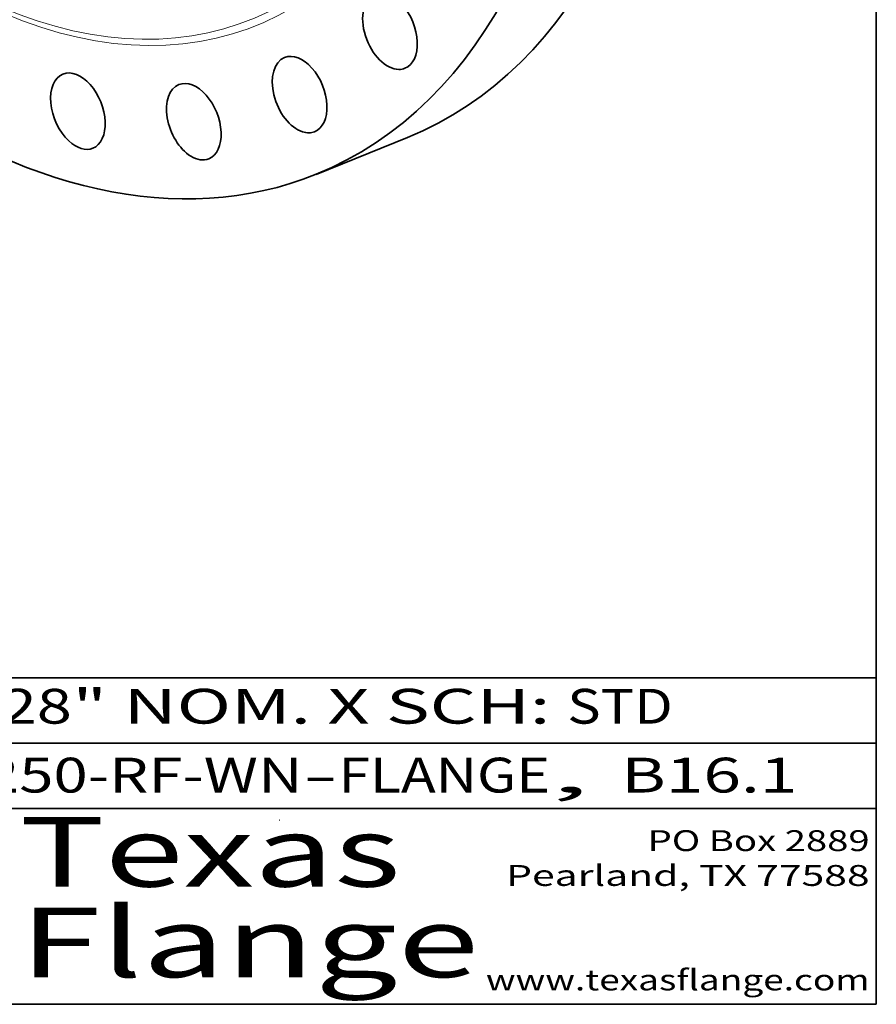
# Model space of a CAD drawing. Extents: x 0 to 10.8, y 0 to 8.3.
# Drawn here: x 8.3 to 10.8, y 0.2 to 3.1 of the extents above; entities that cross this region are included whole.
import ezdxf
from ezdxf.enums import TextEntityAlignment as Align

# ---------------------------------------------------------------- set-up
doc = ezdxf.new("R2010")
doc.units = 0
doc.header["$MEASUREMENT"] = 0
doc.layers.get('0').update_dxf_attribs({"lineweight": 13})
doc.layers.add('1', color=7, linetype='Continuous', lineweight=13)
doc.styles.get("Standard").update_dxf_attribs({"font": 'isocp.shx'})

# ---------------------------------------------------------------- blocks, each defined once
blk = doc.blocks.new('BLOCK1')
at = {"color": 7, "lineweight": 13, "ltscale": 0.03937}
for s, p, p2 in [('250-RF-WN', (8.1898, 0.8582), (9.102, 0.8582)), ('FLANGE', (9.2051, 0.8582), (9.8127, 0.8582)), ('B16.1', (10.0173, 0.8582), (10.5234, 0.8582)), ('-', (9.1036, 0.8582), (9.2036, 0.8582)), (', ', (9.8142, 0.8582), (10.0157, 0.8582))]:
    blk.add_text(s, height=0.1, dxfattribs=at).set_placement(p, p2, align=Align.FIT)
blk = doc.blocks.new('BLOCK2')
at = {"color": 7, "lineweight": 13, "ltscale": 0.03937}
for s, p, p2 in [('" NOM. X SCH: ', (8.4409, 1.056), (9.8607, 1.056)), ('28', (8.2379, 1.056), (8.4394, 1.056)), ('STD', (9.8623, 1.056), (10.1653, 1.056))]:
    blk.add_text(s, height=0.1, dxfattribs=at).set_placement(p, p2, align=Align.FIT)
blk = doc.blocks.new('BLOCK3')
at = {"color": 7, "lineweight": 13, "ltscale": 0.03937}
for s, p, p2 in [('PO Box 2889', (10.0931, 0.69), (10.7308, 0.69)), ('Pearland, TX 77588', (9.6867, 0.59), (10.7308, 0.59)), ('www.texasflange.com', (9.6286, 0.29), (10.7308, 0.29))]:
    blk.add_text(s, height=0.06, dxfattribs=at).set_placement(p, p2, align=Align.FIT)
blk = doc.blocks.new('BLOCK4')
at = {"color": 7, "lineweight": 13, "ltscale": 0.03937}
for s, p, p2 in [('Texas', (8.2892, 0.5879), (9.3837, 0.5879)), ('Flange', (8.2892, 0.3279), (9.6089, 0.3279))]:
    blk.add_text(s, height=0.2, dxfattribs=at).set_placement(p, p2, align=Align.FIT)

msp = doc.modelspace()

# ---------------------------------------------------------------- linework, layer by layer
at = {"color": 7, "lineweight": 35, "ltscale": 0.007067}
msp.add_line((9.1409, 2.6336), (9.403, 2.7394), dxfattribs=at)
at = {"color": 7, "lineweight": 35, "ltscale": 0.03937}
for centre, major_axis, start_param, end_param in [((8.2098, 4.9414), (0.931, -2.3077), 3.141619, 6.283211), ((7.9423, 4.8334), (0.6254, -1.5503), 5.140017, 11.423202), ((8.472, 5.0471), (0.931, -2.3077), 0.000026, 1.998424), ((8.2098, 4.9414), (0.931, -2.3077), 0.000026, 1.998424), ((9.3531, 3.0446), (0.043, -0.1065), 3.141593, 6.037615), ((9.3531, 3.0446), (0.043, -0.1065), 6.283185, 9.424778), ((9.0936, 2.8626), (0.043, -0.1065), 6.28317, 9.424763), ((9.0936, 2.8626), (0.043, -0.1065), 3.141577, 5.813215), ((8.4568, 2.8151), (0.043, -0.1065), 3.141554, 5.364416), ((8.4568, 2.8151), (0.043, -0.1065), 6.283147, 9.42474), ((9.3531, 3.0446), (0.043, -0.1065), 6.037615, 6.283185), ((8.7897, 2.7848), (0.043, -0.1065), 3.141602, 5.588816), ((8.7897, 2.7848), (0.043, -0.1065), 0.000009, 3.141602), ((9.0936, 2.8626), (0.043, -0.1065), 5.813215, 6.28317), ((8.4568, 2.8151), (0.043, -0.1065), 5.364416, 6.283147), ((8.7897, 2.7848), (0.043, -0.1065), 5.588816, 6.283194)]:
    msp.add_ellipse(centre, major_axis=major_axis, ratio=0.616564, start_param=start_param, end_param=end_param, dxfattribs=at)
at = {"color": 7, "lineweight": 13, "ltscale": 0.03937}
for centre, major_axis, start_param, end_param in [((8.2098, 4.9414), (0.7587, -1.8807), 5.377133, 10.330831), ((8.2032, 4.9387), (0.7506, -1.8605), 5.420453, 10.28751)]:
    msp.add_ellipse(centre, major_axis=major_axis, ratio=0.616564, start_param=start_param, end_param=end_param, dxfattribs=at)
at = {"layer": '1', "color": 7, "lineweight": 35, "ltscale": 0.03937}
for p, q in [((10.75, 8.25), (10.75, 0.25)), ((7.75, 1.1875), (10.75, 1.1875)), ((7.75, 1), (10.75, 1)), ((7.75, 0.8125), (10.75, 0.8125)), ((0.25, 0.25), (10.75, 0.25))]:
    msp.add_line(p, q, dxfattribs=at)
at = {"layer": '1', "color": 7, "lineweight": 35, "ltscale": 3.21037e-05}
msp.add_line((9.0357, 0.7788), (9.0369, 0.7784), dxfattribs=at)

# ---------------------------------------------------------------- block references
at = {"lineweight": 0}
for name in ['BLOCK2', 'BLOCK1', 'BLOCK4', 'BLOCK3']:
    msp.add_blockref(name, (0, 0), dxfattribs=at)

doc.saveas('drawing.dxf')
